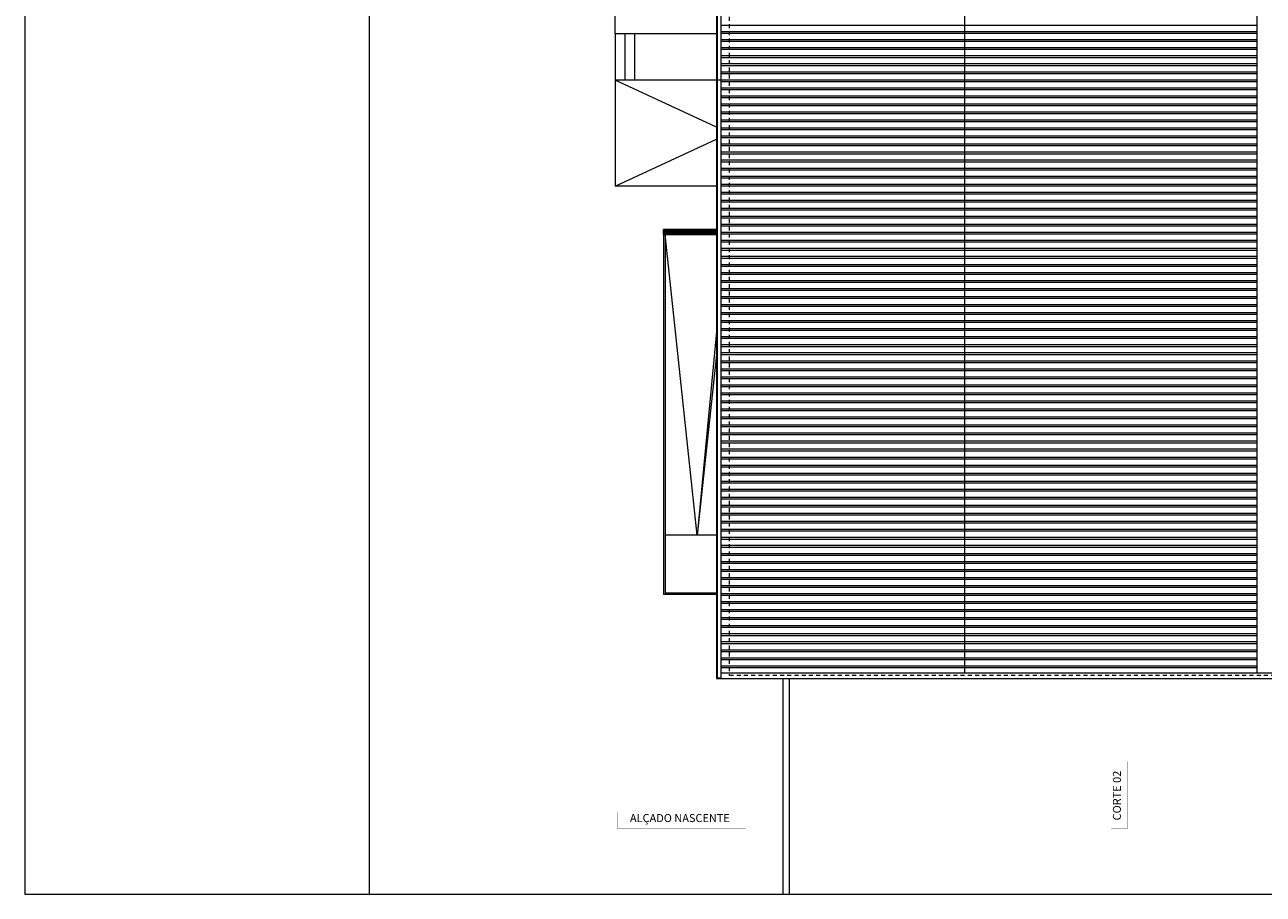
# Model space of a CAD drawing. Units: millimetres. Extents: x -79489 to -79025, y -13491 to -13076.
# Drawn here: x -79249 to -79210, y -13368 to -13341 of the extents above; entities that cross this region are included whole.
import ezdxf

# ---------------------------------------------------------------- set-up
doc = ezdxf.new("R2010")
doc.units = ezdxf.units.MM
doc.linetypes.add('HIDDEN2', pattern=[0.1875, 0.125, -0.0625])
doc.layers.add('ARQ.00.AUX VIEWPORT', color=6, linetype='Continuous', lineweight=0, plot=False)
for name, color, linetype, lineweight in [('ARQ.00.COBERTURA EM CHAPA', 127, 'Continuous', 0), ('ARQ.00.EQUIPAMENTOS ESPECIALIDADES', 8, 'Continuous', 0), ('ARQ.00.EXISTE VISTA', 151, 'Continuous', 0), ('ARQ.00.LEG', 251, 'Continuous', 0), ('ARQ.00.TRACEJ', 151, 'HIDDEN2', 0), ('ARQ.00.VISTA', 8, 'Continuous', 0)]:
    doc.layers.add(name, color=color, linetype=linetype, lineweight=lineweight)
doc.styles.get("Standard").update_dxf_attribs({"font": 'arial.ttf', "height": 0.02})

# ---------------------------------------------------------------- blocks, each defined once
blk = doc.blocks.new('MARCA CORTES')
at = {"layer": 'ARQ.00.LEG', "linetype": 'HIDDEN2', "ltscale": 0.1, "const_width": 0.01}
for points in [[(-66.833, 38.221), (-66.833, 42.221), (-66.333, 42.221)], [(-64.743, 26.326), (-66.833, 26.326), (-66.833, 26.826)]]:
    blk.add_lwpolyline(points, dxfattribs=at)
at = {"layer": 'ARQ.00.LEG', "char_height": 0.25, "width": 9.44888, "attachment_point": 9}
for s, insert, rotation in [('ALÇADO NASCENTE', (-66.71, 38.712), 270), ('CORTE 02', (-65.033, 26.449), 360)]:
    blk.add_mtext(s, dxfattribs=dict(at, insert=insert, rotation=rotation))

msp = doc.modelspace()

# ---------------------------------------------------------------- hatches: boundary and pattern name
at = {"layer": 'ARQ.00.EQUIPAMENTOS ESPECIALIDADES'}
h = msp.add_hatch(dxfattribs=at)
h.set_pattern_fill('LINE', color=256, scale=0.01, angle=-90, style=0)
h.set_pattern_definition([(270, (-79229.826864, -13347.252164), (0.03175, -6e-18), [])])
h.paths.add_polyline_path([(-79227.2276, -13347.5022), (-79227.2276, -13347.3522), (-79228.8769, -13347.3522), (-79228.8769, -13347.5022)])

# ---------------------------------------------------------------- linework, layer by layer
at = {"layer": 'ARQ.00.AUX VIEWPORT', "color": 251}
msp.add_lwpolyline([(-79174.7726, -13368.0522), (-79174.7726, -13294.5522), (-79248.7726, -13294.5522), (-79248.7726, -13368.0522)], close=True, dxfattribs=at)
at = {"layer": 'ARQ.00.AUX VIEWPORT', "color": 4}
msp.add_lwpolyline([(-79238.0386, -13368.0522), (-79184.4664, -13368.0522), (-79184.4664, -13294.5522), (-79238.0386, -13294.5522)], close=True, dxfattribs=at)
at = {"layer": 'ARQ.00.COBERTURA EM CHAPA'}
for p, q in [((-79227.2063, -13306.6866), (-79227.2063, -13361.3088)), ((-79227.091, -13306.6654), (-79227.091, -13361.33)), ((-79219.4977, -13306.775), (-79219.4977, -13361.1729)), ((-79210.3836, -13361.1729), (-79210.3836, -13306.775)), ((-79210.3836, -13341.0011), (-79227.091, -13341.0011)), ((-79210.3836, -13341.1968), (-79227.091, -13341.1968)), ((-79210.3836, -13341.2511), (-79227.091, -13341.2511)), ((-79210.3836, -13341.4468), (-79227.091, -13341.4468)), ((-79210.3836, -13341.5011), (-79227.091, -13341.5011)), ((-79210.3836, -13341.6968), (-79227.091, -13341.6968)), ((-79210.3836, -13341.7511), (-79227.091, -13341.7511)), ((-79210.3836, -13341.9468), (-79227.091, -13341.9468)), ((-79210.3836, -13342.0011), (-79227.091, -13342.0011)), ((-79210.3836, -13342.1968), (-79227.091, -13342.1968)), ((-79210.3836, -13342.2511), (-79227.091, -13342.2511)), ((-79210.3836, -13342.4468), (-79227.091, -13342.4468)), ((-79210.3836, -13342.5011), (-79227.091, -13342.5011)), ((-79210.3836, -13342.6968), (-79227.091, -13342.6968)), ((-79210.3836, -13342.7511), (-79227.091, -13342.7511)), ((-79210.3836, -13342.9468), (-79227.091, -13342.9468)), ((-79210.3836, -13343.0011), (-79227.091, -13343.0011)), ((-79210.3836, -13343.1968), (-79227.091, -13343.1968)), ((-79210.3836, -13343.2511), (-79227.091, -13343.2511)), ((-79210.3836, -13343.4468), (-79227.091, -13343.4468)), ((-79210.3836, -13343.5011), (-79227.091, -13343.5011)), ((-79210.3836, -13343.6968), (-79227.091, -13343.6968)), ((-79210.3836, -13343.7511), (-79227.091, -13343.7511)), ((-79210.3836, -13343.9468), (-79227.091, -13343.9468)), ((-79210.3836, -13344.0011), (-79227.091, -13344.0011)), ((-79210.3836, -13344.1968), (-79227.091, -13344.1968)), ((-79210.3836, -13344.2511), (-79227.091, -13344.2511)), ((-79210.3836, -13344.4468), (-79227.091, -13344.4468)), ((-79210.3836, -13344.5011), (-79227.091, -13344.5011)), ((-79210.3836, -13344.6968), (-79227.091, -13344.6968)), ((-79210.3836, -13344.7511), (-79227.091, -13344.7511)), ((-79210.3836, -13344.9468), (-79227.091, -13344.9468)), ((-79210.3836, -13345.0011), (-79227.091, -13345.0011)), ((-79210.3836, -13345.1968), (-79227.091, -13345.1968)), ((-79210.3836, -13345.2511), (-79227.091, -13345.2511)), ((-79210.3836, -13345.4468), (-79227.091, -13345.4468)), ((-79210.3836, -13345.5011), (-79227.091, -13345.5011)), ((-79210.3836, -13345.6968), (-79227.091, -13345.6968)), ((-79210.3836, -13345.7511), (-79227.091, -13345.7511)), ((-79210.3836, -13345.9468), (-79227.091, -13345.9468)), ((-79210.3836, -13346.0011), (-79227.091, -13346.0011)), ((-79210.3836, -13346.1968), (-79227.091, -13346.1968)), ((-79210.3836, -13346.2511), (-79227.091, -13346.2511)), ((-79210.3836, -13346.4468), (-79227.091, -13346.4468)), ((-79210.3836, -13346.5011), (-79227.091, -13346.5011)), ((-79210.3836, -13346.6968), (-79227.091, -13346.6968)), ((-79210.3836, -13346.7511), (-79227.091, -13346.7511)), ((-79210.3836, -13346.9468), (-79227.091, -13346.9468)), ((-79210.3836, -13347.0011), (-79227.091, -13347.0011)), ((-79210.3836, -13347.1968), (-79227.091, -13347.1968)), ((-79210.3836, -13347.2511), (-79227.091, -13347.2511)), ((-79210.3836, -13347.4468), (-79227.091, -13347.4468)), ((-79210.3836, -13347.5011), (-79227.091, -13347.5011)), ((-79210.3836, -13347.6968), (-79227.091, -13347.6968)), ((-79210.3836, -13347.7511), (-79227.091, -13347.7511)), ((-79210.3836, -13347.9468), (-79227.091, -13347.9468)), ((-79210.3836, -13348.0011), (-79227.091, -13348.0011)), ((-79210.3836, -13348.1968), (-79227.091, -13348.1968)), ((-79210.3836, -13348.2511), (-79227.091, -13348.2511)), ((-79210.3836, -13348.4468), (-79227.091, -13348.4468)), ((-79210.3836, -13348.5011), (-79227.091, -13348.5011)), ((-79210.3836, -13348.6968), (-79227.091, -13348.6968)), ((-79210.3836, -13348.7511), (-79227.091, -13348.7511)), ((-79210.3836, -13348.9468), (-79227.091, -13348.9468)), ((-79210.3836, -13349.0011), (-79227.091, -13349.0011)), ((-79210.3836, -13349.1968), (-79227.091, -13349.1968)), ((-79210.3836, -13349.2511), (-79227.091, -13349.2511)), ((-79210.3836, -13349.4468), (-79227.091, -13349.4468)), ((-79210.3836, -13349.5011), (-79227.091, -13349.5011)), ((-79210.3836, -13349.6968), (-79227.091, -13349.6968)), ((-79210.3836, -13349.7511), (-79227.091, -13349.7511)), ((-79210.3836, -13349.9468), (-79227.091, -13349.9468)), ((-79210.3836, -13350.0011), (-79227.091, -13350.0011)), ((-79210.3836, -13350.1968), (-79227.091, -13350.1968)), ((-79210.3836, -13350.2511), (-79227.091, -13350.2511)), ((-79210.3836, -13350.4468), (-79227.091, -13350.4468)), ((-79210.3836, -13350.5011), (-79227.091, -13350.5011)), ((-79210.3836, -13350.6968), (-79227.091, -13350.6968)), ((-79210.3836, -13350.7511), (-79227.091, -13350.7511)), ((-79210.3836, -13350.9468), (-79227.091, -13350.9468)), ((-79210.3836, -13351.0011), (-79227.091, -13351.0011)), ((-79210.3836, -13351.1968), (-79227.091, -13351.1968)), ((-79210.3836, -13351.2511), (-79227.091, -13351.2511)), ((-79210.3836, -13351.4468), (-79227.091, -13351.4468)), ((-79210.3836, -13351.5011), (-79227.091, -13351.5011)), ((-79210.3836, -13351.6968), (-79227.091, -13351.6968)), ((-79210.3836, -13351.7511), (-79227.091, -13351.7511)), ((-79210.3836, -13351.9468), (-79227.091, -13351.9468)), ((-79210.3836, -13352.0011), (-79227.091, -13352.0011)), ((-79210.3836, -13352.1968), (-79227.091, -13352.1968)), ((-79210.3836, -13352.2511), (-79227.091, -13352.2511)), ((-79210.3836, -13352.4468), (-79227.091, -13352.4468)), ((-79210.3836, -13352.5011), (-79227.091, -13352.5011)), ((-79210.3836, -13352.6968), (-79227.091, -13352.6968)), ((-79210.3836, -13352.7511), (-79227.091, -13352.7511)), ((-79210.3836, -13352.9468), (-79227.091, -13352.9468)), ((-79210.3836, -13353.0011), (-79227.091, -13353.0011)), ((-79210.3836, -13353.1968), (-79227.091, -13353.1968)), ((-79210.3836, -13353.2511), (-79227.091, -13353.2511)), ((-79210.3836, -13353.4468), (-79227.091, -13353.4468)), ((-79210.3836, -13353.5011), (-79227.091, -13353.5011)), ((-79210.3836, -13353.6968), (-79227.091, -13353.6968)), ((-79210.3836, -13353.7511), (-79227.091, -13353.7511)), ((-79210.3836, -13353.9468), (-79227.091, -13353.9468)), ((-79210.3836, -13354.0011), (-79227.091, -13354.0011)), ((-79210.3836, -13354.1968), (-79227.091, -13354.1968)), ((-79210.3836, -13354.2511), (-79227.091, -13354.2511)), ((-79210.3836, -13354.4468), (-79227.091, -13354.4468)), ((-79210.3836, -13354.5011), (-79227.091, -13354.5011)), ((-79210.3836, -13354.6968), (-79227.091, -13354.6968)), ((-79210.3836, -13354.7511), (-79227.091, -13354.7511)), ((-79210.3836, -13354.9468), (-79227.091, -13354.9468)), ((-79210.3836, -13355.0011), (-79227.091, -13355.0011)), ((-79210.3836, -13355.1968), (-79227.091, -13355.1968)), ((-79210.3836, -13355.2511), (-79227.091, -13355.2511)), ((-79210.3836, -13355.4468), (-79227.091, -13355.4468)), ((-79210.3836, -13355.5011), (-79227.091, -13355.5011)), ((-79210.3836, -13355.6968), (-79227.091, -13355.6968)), ((-79210.3836, -13355.7511), (-79227.091, -13355.7511)), ((-79210.3836, -13355.9468), (-79227.091, -13355.9468)), ((-79210.3836, -13356.0011), (-79227.091, -13356.0011)), ((-79210.3836, -13356.1968), (-79227.091, -13356.1968)), ((-79210.3836, -13356.2511), (-79227.091, -13356.2511)), ((-79210.3836, -13356.4468), (-79227.091, -13356.4468)), ((-79210.3836, -13356.5011), (-79227.091, -13356.5011)), ((-79210.3836, -13356.6968), (-79227.091, -13356.6968)), ((-79210.3836, -13356.7511), (-79227.091, -13356.7511)), ((-79210.3836, -13356.9468), (-79227.091, -13356.9468)), ((-79210.3836, -13357.0011), (-79227.091, -13357.0011)), ((-79210.3836, -13357.1968), (-79227.091, -13357.1968)), ((-79210.3836, -13357.2511), (-79227.091, -13357.2511)), ((-79210.3836, -13357.4468), (-79227.091, -13357.4468)), ((-79210.3836, -13357.5011), (-79227.091, -13357.5011)), ((-79210.3836, -13357.6968), (-79227.091, -13357.6968)), ((-79210.3836, -13357.7511), (-79227.091, -13357.7511)), ((-79210.3836, -13357.9468), (-79227.091, -13357.9468)), ((-79210.3836, -13358.0011), (-79227.091, -13358.0011)), ((-79210.3836, -13358.1968), (-79227.091, -13358.1968)), ((-79210.3836, -13358.2511), (-79227.091, -13358.2511)), ((-79210.3836, -13358.4468), (-79227.091, -13358.4468)), ((-79210.3836, -13358.5011), (-79227.091, -13358.5011)), ((-79210.3836, -13358.6968), (-79227.091, -13358.6968)), ((-79210.3836, -13358.7511), (-79227.091, -13358.7511)), ((-79210.3836, -13358.9468), (-79227.091, -13358.9468)), ((-79210.3836, -13359.0011), (-79227.091, -13359.0011)), ((-79210.3836, -13359.1968), (-79227.091, -13359.1968)), ((-79210.3836, -13359.2511), (-79227.091, -13359.2511)), ((-79210.3836, -13359.4468), (-79227.091, -13359.4468)), ((-79210.3836, -13359.5011), (-79227.091, -13359.5011)), ((-79210.3836, -13359.6968), (-79227.091, -13359.6968)), ((-79210.3836, -13359.7511), (-79227.091, -13359.7511)), ((-79210.3836, -13359.9468), (-79227.091, -13359.9468)), ((-79210.3836, -13360.0011), (-79227.091, -13360.0011)), ((-79210.3836, -13360.1968), (-79227.091, -13360.1968)), ((-79210.3836, -13360.2511), (-79227.091, -13360.2511)), ((-79210.3836, -13360.4468), (-79227.091, -13360.4468)), ((-79210.3836, -13360.5011), (-79227.091, -13360.5011)), ((-79210.3836, -13360.6968), (-79227.091, -13360.6968)), ((-79210.3836, -13360.7511), (-79227.091, -13360.7511)), ((-79227.2063, -13361.3088), (-79227.091, -13361.3088)), ((-79210.3836, -13360.9468), (-79227.091, -13360.9468)), ((-79210.3836, -13361.0011), (-79227.091, -13361.0011)), ((-79192.9041, -13361.1729), (-79227.091, -13361.1729))]:
    msp.add_line(p, q, dxfattribs=at)
msp.add_lwpolyline([(-79227.2276, -13306.6654), (-79227.2276, -13361.33), (-79192.7676, -13361.33), (-79192.7676, -13306.6654), (-79227.2276, -13306.6654)], dxfattribs=at)
at = {"layer": 'ARQ.00.EQUIPAMENTOS ESPECIALIDADES'}
msp.add_lwpolyline([(-79227.2276, -13347.5022), (-79227.2276, -13347.3522), (-79228.8769, -13347.3522), (-79228.8769, -13347.5022)], close=True, dxfattribs=at)
at = {"layer": 'ARQ.00.EXISTE VISTA'}
for p, q in [((-79225.1541, -13361.33), (-79225.1541, -13368.0522)), ((-79224.9541, -13361.33), (-79224.9541, -13368.0522))]:
    msp.add_line(p, q, dxfattribs=at)
at = {"layer": 'ARQ.00.TRACEJ'}
for p in [(-79226.8269, -13306.7532), (-79193.1683, -13361.2422)]:
    msp.add_line(p, (-79226.8269, -13361.2422), dxfattribs=at)
at = {"layer": 'ARQ.00.VISTA'}
for p, q in [((-79230.3776, -13341.2511), (-79230.3776, -13301.2132)), ((-79230.3776, -13341.2511), (-79227.2276, -13341.2511)), ((-79230.3776, -13341.2511), (-79230.3776, -13343.3311)), ((-79230.3776, -13341.2511), (-79230.3776, -13346.0022)), ((-79230.0776, -13341.2511), (-79230.0776, -13342.7022)), ((-79229.7776, -13341.2511), (-79229.7776, -13342.7022)), ((-79226.8269, -13342.7022), (-79230.3776, -13342.7022)), ((-79227.2276, -13346.0022), (-79230.3776, -13346.0022)), ((-79228.8769, -13347.5022), (-79228.8769, -13358.7222)), ((-79228.8269, -13347.5022), (-79228.8269, -13358.6722)), ((-79227.8269, -13356.8722), (-79228.8269, -13347.5022)), ((-79227.2276, -13350.5351), (-79227.8269, -13356.8722)), ((-79227.2276, -13351.2567), (-79227.8269, -13356.8722)), ((-79227.2276, -13356.8722), (-79228.8269, -13356.8722)), ((-79227.2276, -13358.7222), (-79228.8769, -13358.7222)), ((-79227.2276, -13358.6722), (-79228.8269, -13358.6722))]:
    msp.add_line(p, q, dxfattribs=at)
for points in [[(-79227.2276, -13344.166), (-79230.3776, -13342.7022)], [(-79230.3776, -13346.0022), (-79227.2276, -13344.5384)]]:
    msp.add_lwpolyline(points, dxfattribs=at)

# ---------------------------------------------------------------- block references
at = {"layer": 'ARQ.00.LEG', "rotation": 90}
msp.add_blockref('MARCA CORTES', (-79188.0966, -13299.1732), dxfattribs=at)

doc.saveas('drawing.dxf')
